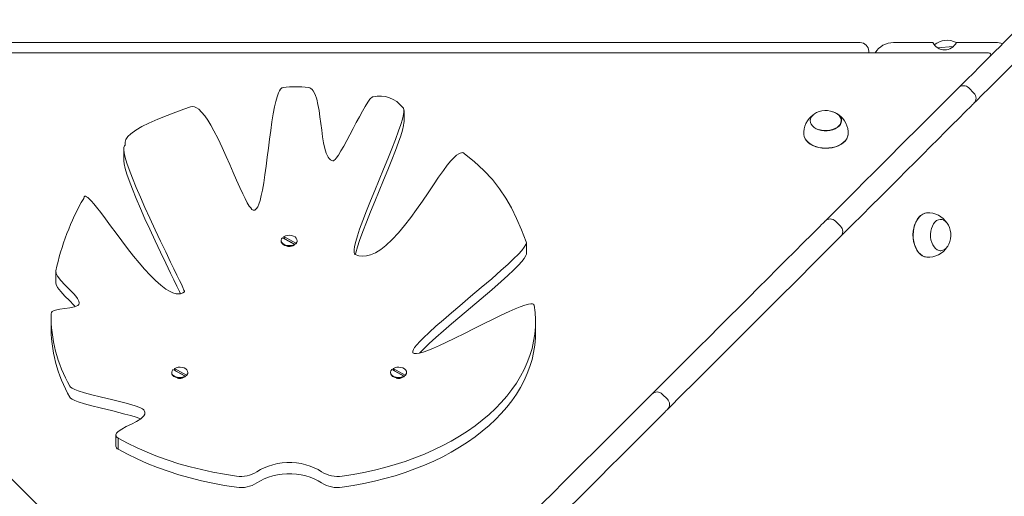
# Model space of a CAD drawing. Units: millimetres. Extents: x 40381 to 50351, y 7703 to 16153.
# Drawn here: x 46156 to 46832, y 10970 to 11297 of the extents above; entities that cross this region are included whole.
import ezdxf

# ---------------------------------------------------------------- set-up
doc = ezdxf.new("R2010")
doc.units = ezdxf.units.MM
doc.header["$LTSCALE"] = 200

# ---------------------------------------------------------------- blocks, each defined once
blk = doc.blocks.new('T809.1')
at = {"color": 7, "linetype": 'Continuous', "lineweight": 18}
for p, q in [((45948.77, 11281.55), (46732.77, 11281.55)), ((46755.77, 11281.55), (46782.71, 11281.55)), ((46796.71, 11278.78), (46785.87, 11278.05)), ((46785.87, 11278.05), (46796.71, 11278.78)), ((46798.83, 11281.55), (46825.77, 11281.55)), ((46819.85, 11274.51), (45862.9, 11274.51)), ((46738.77, 11275.55), (46738.77, 11274.51)), ((46810.88, 11246.93), (46807.34, 11250.46)), ((46420.04, 11227.21), (46420.04, 11234.84)), ((46698.61, 11227.7), (46698.61, 11227.52)), ((46720.09, 11227.66), (46720.1, 11227.85)), ((46227.86, 11208.55), (46227.86, 11200.93)), ((46228.87, 11211.09), (46228.67, 11210.96)), ((46708.82, 11159.01), (46710.4, 11160.59)), ((46719.42, 11155.47), (46715.89, 11159.01)), ((46787.87, 11160.17), (46787.69, 11160.16)), ((46337.64, 11147.97), (46337.64, 11148.35)), ((46337.64, 11148.35), (46345.94, 11143.8)), ((46338.41, 11146.78), (46337.64, 11147.97)), ((46721, 11149.98), (46719.42, 11148.4)), ((46335.77, 11145.3), (46335.77, 11145.3)), ((46344.91, 11143.01), (46336.6, 11147.56)), ((46345.17, 11143.08), (46338.41, 11146.78)), ((46339.68, 11141.74), (46339.68, 11141.74)), ((46342.86, 11141.74), (46344.91, 11142.63)), ((46344.91, 11142.63), (46344.91, 11143.01)), ((46345.94, 11143.41), (46345.17, 11143.08)), ((46345.94, 11143.8), (46345.94, 11143.41)), ((46346.77, 11145.3), (46346.77, 11145.68)), ((46503.98, 11136.63), (46503.98, 11144.26)), ((46787.69, 11138.68), (46787.87, 11138.67)), ((46181.25, 11124.75), (46181.2, 11116.66)), ((46197.24, 11102.66), (46197.2, 11102.89)), ((46178.01, 11087.79), (46178.01, 11095.42)), ((46510.2, 11082.14), (46510.2, 11089.76)), ((46426.01, 11068.93), (46426.01, 11068.93)), ((46260.77, 11054.76), (46260.77, 11054.76)), ((46269.91, 11052.47), (46261.6, 11057.02)), ((46262.64, 11057.43), (46262.64, 11057.81)), ((46262.64, 11057.81), (46270.94, 11053.26)), ((46263.41, 11056.25), (46262.64, 11057.43)), ((46270.17, 11052.54), (46263.41, 11056.25)), ((46270.94, 11053.26), (46270.94, 11052.88)), ((46271.77, 11054.76), (46271.77, 11055.14)), ((46410.77, 11054.76), (46410.77, 11054.76)), ((46419.91, 11052.47), (46411.6, 11057.02)), ((46412.64, 11057.43), (46412.64, 11057.81)), ((46412.64, 11057.81), (46420.94, 11053.26)), ((46413.41, 11056.25), (46412.64, 11057.43)), ((46420.17, 11052.54), (46413.41, 11056.25)), ((46420.94, 11053.26), (46420.94, 11052.88)), ((46421.77, 11054.76), (46421.77, 11055.14)), ((46264.68, 11051.21), (46264.68, 11051.21)), ((46267.86, 11051.21), (46269.19, 11051.75)), ((46269.91, 11052.09), (46269.91, 11052.47)), ((46270.94, 11052.88), (46270.17, 11052.54)), ((46414.68, 11051.21), (46414.68, 11051.21)), ((46417.86, 11051.21), (46419.19, 11051.75)), ((46419.91, 11052.09), (46419.91, 11052.47)), ((46420.94, 11052.88), (46420.17, 11052.54)), ((46600.65, 11036.69), (46597.11, 11040.23)), ((46222.51, 11012.15), (46222.51, 11004.52)), ((46223.99, 11002.35), (46223.99, 11009.98))]:
    blk.add_line(p, q, dxfattribs=at)
at = {"color": 7, "linetype": 'Continuous', "lineweight": 18, "flags": 128}
for points in [[(46800.27, 11250.46), (46801.8, 11251.99), (46806.23, 11256.42), (46810.46, 11260.65), (46814.5, 11264.69), (46818.33, 11268.52), (46821.95, 11272.14), (46825.35, 11275.55), (46828.53, 11278.72), (46831.47, 11281.66), (46834.18, 11284.37), (46836.64, 11286.83), (46838.85, 11289.04), (46840.81, 11291), (46842.51, 11292.7), (46843.96, 11294.15), (46845.14, 11295.33), (46846.06, 11296.25), (46846.71, 11296.9), (46847.09, 11297.28)], [(46857.7, 11286.68), (46857.31, 11286.29), (46856.66, 11285.64), (46855.74, 11284.72), (46854.56, 11283.54), (46853.12, 11282.1), (46851.42, 11280.39), (46849.46, 11278.43), (46847.24, 11276.22), (46844.78, 11273.76), (46842.08, 11271.06), (46839.14, 11268.11), (46835.96, 11264.94), (46832.56, 11261.54), (46828.94, 11257.92), (46825.11, 11254.08), (46821.07, 11250.05), (46816.83, 11245.81), (46812.41, 11241.39), (46810.88, 11239.86)], [(46317.31, 11166.41), (46317.79, 11166.57), (46318.25, 11166.88), (46318.94, 11167.63), (46319.69, 11168.87), (46320.4, 11170.5), (46321.3, 11173.21), (46322.14, 11176.47), (46322.93, 11180.23), (46323.82, 11185.27), (46324.66, 11190.79), (46325.48, 11196.67), (46326.27, 11202.78), (46327.05, 11209), (46327.83, 11215.21), (46328.63, 11221.29), (46329.46, 11227.12), (46330.33, 11232.58), (46331.26, 11237.53), (46332.08, 11241.2), (46332.95, 11244.36), (46333.89, 11246.96), (46334.64, 11248.49), (46335.43, 11249.63), (46335.89, 11250.09), (46336.36, 11250.41), (46336.75, 11250.56), (46337.14, 11250.62)], [(46354.36, 11250.62), (46355.35, 11250.44), (46356.25, 11250), (46357.08, 11249.31), (46357.82, 11248.4), (46359.12, 11245.95), (46360.18, 11242.8), (46361.05, 11239.08), (46361.79, 11234.94), (46362.42, 11230.51), (46363.01, 11225.92), (46363.59, 11221.32), (46364.21, 11216.85), (46364.92, 11212.64), (46365.75, 11208.84), (46366.76, 11205.57), (46368, 11202.98), (46368.8, 11201.88), (46369.7, 11201.06), (46370.47, 11200.63), (46371.31, 11200.4)], [(46798.49, 11248.68), (46799.34, 11249.53), (46799.93, 11250.12), (46800.23, 11250.42), (46800.27, 11250.46)], [(46371.31, 11200.4), (46371.44, 11200.39), (46371.59, 11200.42), (46371.74, 11200.47), (46372.25, 11200.8), (46372.84, 11201.37), (46373.51, 11202.15), (46375.03, 11204.31), (46376.78, 11207.14), (46378.71, 11210.51), (46380.77, 11214.28), (46382.92, 11218.31), (46385.11, 11222.48), (46387.3, 11226.64), (46389.45, 11230.67), (46391.5, 11234.42), (46393.42, 11237.76), (46395.16, 11240.55), (46396.68, 11242.66), (46397.34, 11243.41), (46397.92, 11243.95), (46398.18, 11244.13), (46398.43, 11244.25), (46398.58, 11244.29), (46398.72, 11244.3), (46398.85, 11244.29)], [(46710.4, 11160.59), (46717.01, 11167.2), (46723.51, 11173.7), (46729.89, 11180.08), (46736.14, 11186.33), (46742.25, 11192.44), (46748.22, 11198.41), (46754.04, 11204.23), (46759.7, 11209.89), (46765.19, 11215.39), (46770.52, 11220.71), (46775.66, 11225.85), (46780.62, 11230.81), (46785.39, 11235.58), (46789.96, 11240.15), (46794.33, 11244.52), (46798.49, 11248.68)], [(46228.87, 11211.09), (46228.71, 11213.07), (46229.34, 11215.04), (46230.69, 11217), (46232.67, 11218.93), (46236.14, 11221.46), (46240.36, 11223.92), (46245.13, 11226.29), (46251.28, 11228.98), (46257.56, 11231.47), (46263.62, 11233.73), (46269.1, 11235.73), (46273.64, 11237.44)], [(46273.64, 11237.44), (46274.98, 11237.69), (46276.37, 11237.49), (46277.8, 11236.86), (46279.26, 11235.83), (46281.28, 11233.88), (46283.34, 11231.34), (46285.44, 11228.28), (46287.57, 11224.77), (46289.71, 11220.89), (46292.51, 11215.36), (46295.31, 11209.47), (46298.06, 11203.38), (46300.51, 11197.82), (46302.89, 11192.34), (46305.18, 11187.08), (46307.37, 11182.15), (46309.43, 11177.68), (46311.05, 11174.39), (46312.56, 11171.58), (46313.95, 11169.3), (46314.91, 11167.99), (46315.79, 11167.05), (46316.2, 11166.73), (46316.6, 11166.51), (46316.84, 11166.43), (46317.08, 11166.4), (46317.31, 11166.41)], [(46419.14, 11236.91), (46419.37, 11236.81), (46419.57, 11236.66), (46419.73, 11236.44), (46420.01, 11235.47), (46420.01, 11234.03), (46419.73, 11232.14), (46418.99, 11229.01), (46417.85, 11225.22), (46416.37, 11220.88), (46414.22, 11215.03), (46411.72, 11208.61), (46408.97, 11201.77), (46406.05, 11194.64), (46403.03, 11187.36), (46400.02, 11180.05), (46397.08, 11172.86), (46394.31, 11165.93), (46391.78, 11159.39), (46389.59, 11153.38), (46388.07, 11148.86), (46386.89, 11144.89), (46386.09, 11141.54), (46385.76, 11139.25), (46385.76, 11137.51), (46386.06, 11136.46), (46386.26, 11136.18), (46386.5, 11135.97)], [(46809.1, 11238.07), (46804.93, 11233.91), (46800.57, 11229.54), (46795.99, 11224.97), (46791.23, 11220.2), (46786.27, 11215.25), (46781.12, 11210.1), (46775.8, 11204.78), (46770.31, 11199.28), (46764.65, 11193.62), (46758.83, 11187.81), (46752.86, 11181.84), (46746.74, 11175.72), (46740.49, 11169.47), (46734.12, 11163.09), (46727.62, 11156.6), (46721, 11149.98)], [(46810.88, 11239.86), (46810.84, 11239.82), (46810.53, 11239.51), (46809.95, 11238.93), (46809.1, 11238.07)], [(46715.7, 11222.37), (46714, 11221.71), (46712.14, 11221.26), (46710.19, 11221.03), (46708.2, 11221.04), (46706.26, 11221.29), (46704.42, 11221.76), (46702.75, 11222.44), (46701.3, 11223.31), (46700.13, 11224.33), (46699.27, 11225.48), (46698.76, 11226.71), (46698.6, 11227.99), (46698.81, 11229.26), (46699.39, 11230.49), (46700.3, 11231.62), (46701.51, 11232.64), (46703, 11233.49), (46704.7, 11234.15), (46706.56, 11234.61), (46708.52, 11234.83), (46710.5, 11234.82), (46712.44, 11234.57), (46714.28, 11234.1), (46715.95, 11233.42), (46717.4, 11232.55), (46718.57, 11231.53), (46719.43, 11230.38), (46719.95, 11229.15), (46720.1, 11227.87), (46719.89, 11226.6), (46719.32, 11225.38), (46718.41, 11224.24), (46717.19, 11223.22), (46715.7, 11222.37)], [(46713.91, 11234.04), (46714.2, 11233.95), (46715.83, 11233.28), (46717.24, 11232.43), (46718.38, 11231.42), (46719.21, 11230.3), (46719.71, 11229.09), (46719.85, 11227.85), (46719.64, 11226.61), (46719.07, 11225.41), (46718.17, 11224.3), (46716.98, 11223.31), (46715.52, 11222.48), (46713.86, 11221.84), (46712.04, 11221.4), (46710.13, 11221.19), (46708.19, 11221.2), (46706.29, 11221.45), (46704.5, 11221.91), (46704.5, 11221.91)], [(46420.04, 11227.21), (46420.01, 11226.4), (46419.73, 11224.52), (46418.99, 11221.38), (46417.85, 11217.6), (46416.37, 11213.25), (46414.22, 11207.4), (46411.72, 11200.99), (46408.97, 11194.15), (46406.05, 11187.01), (46403.03, 11179.73), (46400.02, 11172.42), (46397.08, 11165.24), (46394.31, 11158.3), (46391.78, 11151.76), (46389.59, 11145.75), (46388.07, 11141.24), (46386.89, 11137.26), (46386.58, 11135.95)], [(46702.4, 11210.06), (46700.43, 11210.84), (46698.67, 11211.81), (46697.16, 11212.94), (46695.94, 11214.21), (46695.03, 11215.58), (46694.47, 11217.03), (46694.25, 11218.52), (46694.25, 11218.35)], [(46702.39, 11210.2), (46700.42, 11210.99), (46698.66, 11211.96), (46697.15, 11213.09), (46695.93, 11214.36), (46695.02, 11215.73), (46694.45, 11217.18), (46694.25, 11218.35)], [(46724.56, 11218.58), (46724.57, 11218.39), (46724.26, 11216.9), (46723.6, 11215.46), (46722.6, 11214.11), (46721.3, 11212.86), (46719.71, 11211.76), (46717.89, 11210.82), (46715.87, 11210.08), (46713.69, 11209.54), (46711.42, 11209.22), (46709.1, 11209.12), (46706.78, 11209.26), (46704.53, 11209.62), (46702.39, 11210.2)], [(46724.56, 11218.58), (46724.56, 11218.24), (46724.24, 11216.75), (46723.58, 11215.32), (46722.59, 11213.96), (46721.29, 11212.72), (46719.7, 11211.61), (46717.88, 11210.68), (46715.86, 11209.93), (46713.69, 11209.39), (46711.42, 11209.07), (46709.1, 11208.98), (46706.79, 11209.12), (46704.54, 11209.48), (46702.4, 11210.06)], [(46269.61, 11110.45), (46269.47, 11110.91), (46269.16, 11111.68), (46268.36, 11113.47), (46267.36, 11115.62), (46266.11, 11118.25), (46264.33, 11121.95), (46262.28, 11126.19), (46260, 11130.89), (46256.67, 11137.8), (46253.11, 11145.24), (46249.42, 11153.02), (46245.72, 11160.98), (46242.42, 11168.22), (46239.27, 11175.31), (46236.35, 11182.14), (46233.74, 11188.56), (46231.51, 11194.44), (46230, 11198.84), (46228.86, 11202.68), (46228.13, 11205.91), (46227.88, 11207.88), (46227.91, 11209.42), (46228.29, 11210.6), (46228.55, 11210.89), (46228.87, 11211.09)], [(46386.5, 11135.97), (46389.07, 11135.18), (46391.67, 11134.9), (46394.3, 11135.11), (46396.95, 11135.76), (46400.51, 11137.28), (46404.09, 11139.47), (46407.67, 11142.25), (46411.97, 11146.25), (46416.24, 11150.87), (46420.46, 11155.96), (46424.62, 11161.39), (46428.69, 11167.04), (46432.66, 11172.76), (46436.5, 11178.43), (46440.2, 11183.92), (46443.73, 11189.08), (46447.07, 11193.8), (46449.7, 11197.3), (46452.17, 11200.31), (46454.48, 11202.76), (46456.1, 11204.19), (46457.61, 11205.23), (46458.56, 11205.7), (46459.45, 11205.96), (46460.3, 11206.02)], [(46460.3, 11206.02), (46468.14, 11199.82), (46474.85, 11193.69), (46480.62, 11187.54), (46485.59, 11181.25), (46489.92, 11174.73), (46493.72, 11167.99), (46497.21, 11160.81), (46500.55, 11153.09), (46503.89, 11144.74)], [(46266.82, 11109.13), (46266.11, 11110.63), (46264.33, 11114.32), (46262.28, 11118.56), (46260, 11123.27), (46256.67, 11130.17), (46253.11, 11137.61), (46249.42, 11145.4), (46245.72, 11153.35), (46242.42, 11160.59), (46239.27, 11167.69), (46236.35, 11174.51), (46233.74, 11180.93), (46231.51, 11186.82), (46230, 11191.21), (46228.86, 11195.06), (46228.13, 11198.28), (46227.88, 11200.25), (46227.86, 11200.93)], [(46200.39, 11174.59), (46200.63, 11175.61), (46200.77, 11175.82), (46200.94, 11175.97), (46201.14, 11176.05), (46201.4, 11176.07), (46201.7, 11176.02), (46202.39, 11175.7), (46203.22, 11175.1), (46204.17, 11174.24), (46205.63, 11172.73), (46207.28, 11170.82), (46209.12, 11168.56), (46212.07, 11164.78), (46215.31, 11160.45), (46218.82, 11155.72), (46222.54, 11150.68), (46226.44, 11145.47), (46230.47, 11140.19), (46234.57, 11134.96), (46238.37, 11130.31), (46242.17, 11125.89), (46245.93, 11121.8), (46249.62, 11118.11), (46253.2, 11114.92), (46256.65, 11112.33), (46259.15, 11110.81), (46261.53, 11109.72), (46263.78, 11109.1), (46265.38, 11108.97), (46266.88, 11109.14), (46268.3, 11109.63), (46269.61, 11110.45)], [(46778.59, 11134.25), (46776.85, 11134.58), (46775.41, 11135.23), (46774.05, 11136.21), (46772.8, 11137.51), (46771.7, 11139.08), (46770.76, 11140.89), (46770.02, 11142.91), (46769.48, 11145.08), (46769.16, 11147.35), (46769.07, 11149.67), (46769.21, 11151.98), (46769.57, 11154.23), (46770.16, 11156.37), (46770.95, 11158.35), (46771.92, 11160.11), (46773.06, 11161.63), (46774.33, 11162.86), (46775.71, 11163.78), (46777.17, 11164.36), (46778.32, 11164.56)], [(46778.59, 11134.25), (46778.49, 11134.26), (46777, 11134.56), (46775.56, 11135.21), (46774.2, 11136.2), (46772.95, 11137.49), (46771.84, 11139.07), (46770.91, 11140.89), (46770.16, 11142.9), (46769.62, 11145.07), (46769.3, 11147.35), (46769.21, 11149.67), (46769.35, 11151.98), (46769.72, 11154.24), (46770.3, 11156.38), (46771.09, 11158.36), (46772.07, 11160.13), (46773.2, 11161.64), (46774.48, 11162.88), (46775.86, 11163.79), (46777.32, 11164.37), (46778.59, 11164.59)], [(46600.75, 11050.94), (46607.94, 11058.13), (46615.08, 11065.28), (46622.17, 11072.36), (46629.19, 11079.38), (46636.13, 11086.33), (46642.99, 11093.19), (46649.76, 11099.95), (46656.43, 11106.62), (46662.99, 11113.18), (46669.43, 11119.62), (46675.75, 11125.94), (46681.93, 11132.12), (46687.98, 11138.17), (46693.87, 11144.07), (46699.62, 11149.81), (46705.2, 11155.39)], [(46705.2, 11155.39), (46706.42, 11156.62), (46707.42, 11157.61), (46708.17, 11158.36), (46708.63, 11158.83), (46708.81, 11159.01), (46708.82, 11159.01)], [(46794.97, 11148.81), (46794.78, 11146.85), (46794.36, 11144.98), (46793.72, 11143.25), (46792.89, 11141.74), (46791.9, 11140.49), (46790.77, 11139.54), (46789.55, 11138.93), (46788.28, 11138.68), (46787, 11138.79), (46785.75, 11139.26), (46784.58, 11140.08), (46783.53, 11141.22), (46782.64, 11142.64), (46781.92, 11144.29), (46781.42, 11146.11), (46781.13, 11148.04), (46781.09, 11150.03), (46781.28, 11151.99), (46781.7, 11153.86), (46782.34, 11155.59), (46783.17, 11157.1), (46784.16, 11158.35), (46785.29, 11159.3), (46786.51, 11159.91), (46787.78, 11160.16), (46789.06, 11160.05), (46790.31, 11159.58), (46791.47, 11158.76), (46792.53, 11157.62), (46793.42, 11156.2), (46794.14, 11154.55), (46794.64, 11152.73), (46794.92, 11150.79), (46794.97, 11148.81)], [(46345.94, 11143.8), (46346.53, 11144.63), (46346.77, 11145.54), (46346.64, 11146.45), (46346.15, 11147.32), (46345.34, 11148.07), (46344.26, 11148.66), (46342.97, 11149.06), (46341.58, 11149.23), (46340.16, 11149.16), (46338.82, 11148.86), (46337.64, 11148.35)], [(46719.42, 11148.4), (46719.42, 11148.4), (46719.24, 11148.22), (46718.77, 11147.75), (46718.03, 11147.01), (46717.03, 11146.01), (46715.8, 11144.78)], [(46335.77, 11145.3), (46335.9, 11144.52), (46336.39, 11143.66), (46337.2, 11142.9), (46338.29, 11142.31), (46339.57, 11141.91), (46340.97, 11141.74), (46342.38, 11141.81), (46343.73, 11142.11), (46344.91, 11142.63)], [(46336.6, 11147.56), (46336.01, 11146.72), (46335.78, 11145.82), (46335.9, 11144.9), (46336.39, 11144.04), (46337.2, 11143.28), (46338.29, 11142.69), (46339.57, 11142.29), (46340.97, 11142.13), (46342.38, 11142.19), (46343.73, 11142.49), (46344.91, 11143.01)], [(46338.41, 11146.78), (46338.26, 11146.69), (46338.41, 11146.78)], [(46503.89, 11144.74), (46503.96, 11143.97), (46503.65, 11142.98), (46502.48, 11141), (46500.77, 11138.84), (46498.51, 11136.35), (46495.17, 11132.98), (46491.22, 11129.25), (46486.76, 11125.21), (46480.16, 11119.43), (46473.06, 11113.36), (46465.7, 11107.12), (46458.31, 11100.89), (46452.55, 11095.99), (46447.04, 11091.25), (46441.92, 11086.75), (46437.3, 11082.56), (46433.31, 11078.75), (46430.85, 11076.24), (46428.84, 11074.01), (46427.33, 11072.09), (46426.52, 11070.81), (46426.07, 11069.75), (46426.01, 11068.93)], [(46715.8, 11144.78), (46710.22, 11139.2), (46704.48, 11133.46), (46698.58, 11127.56), (46692.54, 11121.52), (46686.35, 11115.33), (46680.04, 11109.02), (46673.6, 11102.57), (46667.04, 11096.02), (46660.37, 11089.35), (46653.6, 11082.58), (46646.74, 11075.72), (46639.8, 11068.78), (46632.78, 11061.76), (46625.69, 11054.67), (46618.55, 11047.52), (46611.35, 11040.33)], [(46503.98, 11136.63), (46503.96, 11136.34), (46503.65, 11135.35), (46502.48, 11133.38), (46500.77, 11131.22), (46498.51, 11128.72), (46495.17, 11125.35), (46491.22, 11121.62), (46486.76, 11117.59), (46480.16, 11111.81), (46473.06, 11105.73), (46465.7, 11099.5), (46458.31, 11093.26), (46452.55, 11088.36), (46447.04, 11083.62), (46441.92, 11079.12), (46437.3, 11074.93), (46433.31, 11071.12), (46430.85, 11068.62), (46430.65, 11068.4)], [(46197.2, 11102.89), (46196.99, 11104.11), (46196.05, 11105.84), (46194.92, 11107.35), (46193.54, 11108.97), (46190.64, 11112.04), (46187.55, 11115.19), (46184.69, 11118.27), (46182.46, 11121.13), (46181.43, 11123.1), (46181.25, 11124.75)], [(46194.45, 11100.27), (46193.54, 11101.34), (46190.64, 11104.41), (46187.55, 11107.56), (46184.69, 11110.65), (46182.46, 11113.5), (46181.43, 11115.47), (46181.2, 11116.66)], [(46178.01, 11095.42), (46178.22, 11096.21), (46178.82, 11096.86), (46179.74, 11097.39), (46180.94, 11097.82), (46183.95, 11098.46), (46187.42, 11098.94), (46190.92, 11099.44), (46194.01, 11100.11), (46195.27, 11100.57), (46196.26, 11101.13), (46196.94, 11101.82), (46197.24, 11102.66)], [(46509.25, 11101.24), (46509.89, 11096.29), (46510.18, 11091.34), (46510.11, 11086.37), (46509.7, 11081.42), (46508.93, 11076.49), (46507.82, 11071.58), (46506.35, 11066.71), (46504.55, 11061.89), (46502.4, 11057.12), (46499.92, 11052.43), (46497.11, 11047.81), (46493.97, 11043.29), (46490.52, 11038.86), (46486.76, 11034.53), (46482.69, 11030.33), (46478.33, 11026.24), (46473.69, 11022.3), (46468.77, 11018.49), (46463.58, 11014.83), (46458.14, 11011.33), (46452.46, 11008), (46446.55, 11004.84), (46440.42, 11001.85), (46434.09, 10999.05), (46427.57, 10996.45), (46420.86, 10994.03), (46413.99, 10991.82), (46406.98, 10989.82), (46399.83, 10988.02), (46392.55, 10986.44), (46385.18, 10985.08), (46377.71, 10983.93)], [(46426.01, 11068.93), (46426.2, 11068.58), (46426.5, 11068.33), (46426.9, 11068.14), (46427.41, 11068.04), (46428.71, 11068.04), (46430.37, 11068.32), (46433.12, 11069.08), (46436.4, 11070.25), (46440.15, 11071.76), (46444.29, 11073.58), (46448.76, 11075.64), (46455, 11078.63), (46461.54, 11081.85), (46468.21, 11085.18), (46474.56, 11088.36), (46480.78, 11091.44), (46486.71, 11094.32), (46492.23, 11096.89), (46496.19, 11098.64), (46499.74, 11100.1), (46502.84, 11101.21), (46505.4, 11101.93), (46506.94, 11102.19), (46508.12, 11102.17), (46508.56, 11102.05), (46508.9, 11101.86), (46509.13, 11101.59), (46509.25, 11101.24)], [(46510.2, 11082.14), (46510.11, 11078.75), (46509.7, 11073.79), (46508.93, 11068.86), (46507.82, 11063.95), (46506.35, 11059.08), (46504.55, 11054.26), (46502.4, 11049.5), (46499.92, 11044.8), (46497.11, 11040.19), (46493.97, 11035.66), (46490.52, 11031.23), (46486.76, 11026.9), (46482.69, 11022.7), (46478.33, 11018.62), (46473.69, 11014.67), (46468.77, 11010.86), (46463.58, 11007.2), (46458.14, 11003.71), (46452.46, 11000.37), (46446.55, 10997.21), (46440.42, 10994.22), (46434.09, 10991.43), (46427.57, 10988.82), (46420.86, 10986.4), (46413.99, 10984.19), (46406.98, 10982.19), (46399.83, 10980.39), (46392.55, 10978.81), (46385.18, 10977.45), (46377.71, 10976.3)], [(46260.77, 11054.76), (46260.9, 11053.99), (46261.39, 11053.12), (46262.2, 11052.37), (46263.29, 11051.78), (46264.57, 11051.38), (46265.97, 11051.21), (46267.38, 11051.28), (46268.73, 11051.58), (46269.91, 11052.09)], [(46261.6, 11057.02), (46261.01, 11056.19), (46260.78, 11055.28), (46260.9, 11054.37), (46261.39, 11053.5), (46262.2, 11052.75), (46263.29, 11052.16), (46264.57, 11051.76), (46265.97, 11051.59), (46267.38, 11051.66), (46268.73, 11051.96), (46269.91, 11052.47)], [(46270.94, 11053.26), (46271.53, 11054.1), (46271.77, 11055), (46271.64, 11055.92), (46271.15, 11056.78), (46270.34, 11057.54), (46269.26, 11058.13), (46267.97, 11058.53), (46266.58, 11058.69), (46265.16, 11058.63), (46263.82, 11058.33), (46262.64, 11057.81)], [(46263.41, 11056.25), (46263.26, 11056.16), (46263.41, 11056.25)], [(46410.77, 11054.76), (46410.9, 11053.99), (46411.39, 11053.12), (46412.2, 11052.37), (46413.29, 11051.78), (46414.57, 11051.38), (46415.97, 11051.21), (46417.38, 11051.28), (46418.73, 11051.58), (46419.91, 11052.09)], [(46411.6, 11057.02), (46411.01, 11056.19), (46410.78, 11055.28), (46410.9, 11054.37), (46411.39, 11053.5), (46412.2, 11052.75), (46413.29, 11052.16), (46414.57, 11051.76), (46415.97, 11051.59), (46417.38, 11051.66), (46418.73, 11051.96), (46419.91, 11052.47)], [(46420.94, 11053.26), (46421.53, 11054.1), (46421.77, 11055), (46421.64, 11055.92), (46421.15, 11056.78), (46420.34, 11057.54), (46419.26, 11058.13), (46417.97, 11058.53), (46416.58, 11058.69), (46415.16, 11058.63), (46413.82, 11058.33), (46412.64, 11057.81)], [(46413.41, 11056.25), (46413.26, 11056.16), (46413.41, 11056.25)], [(46590.04, 11040.23), (46591.21, 11041.4), (46592.85, 11043.04), (46594.65, 11044.85), (46596.59, 11046.78), (46598.63, 11048.82), (46600.75, 11050.94)], [(46241.57, 11029.33), (46240.72, 11030.03), (46239.34, 11030.76), (46236.26, 11031.94), (46232.72, 11033.04), (46228.61, 11034.17), (46220.33, 11036.24), (46211.62, 11038.35), (46206.03, 11039.76), (46200.92, 11041.17), (46196.57, 11042.56), (46194.24, 11043.47), (46192.43, 11044.35), (46191.43, 11045.04), (46190.83, 11045.71)], [(46584.34, 11034.53), (46585.81, 11036), (46587.11, 11037.3), (46588.2, 11038.39), (46589.06, 11039.25), (46589.66, 11039.85), (46589.98, 11040.17), (46590.04, 11040.23)], [(46611.35, 11040.33), (46609.24, 11038.22), (46607.2, 11036.18), (46605.26, 11034.24), (46603.46, 11032.44), (46601.82, 11030.79), (46600.65, 11029.62)], [(46098.25, 11034.69), (46104.78, 11028.15), (46111.42, 11021.51), (46118.17, 11014.76), (46125.01, 11007.92), (46131.93, 11001), (46138.94, 10994), (46146.01, 10986.92), (46153.14, 10979.79), (46160.32, 10972.61), (46167.54, 10965.39), (46174.8, 10958.13), (46182.08, 10950.85), (46189.38, 10943.55), (46196.68, 10936.25), (46203.98, 10928.95), (46211.27, 10921.66), (46218.54, 10914.39)], [(46239.31, 11023.14), (46236.26, 11024.32), (46232.72, 11025.41), (46228.61, 11026.54), (46220.33, 11028.61), (46211.62, 11030.72), (46206.03, 11032.14), (46200.92, 11033.54), (46196.57, 11034.93), (46194.24, 11035.84), (46192.43, 11036.73), (46191.43, 11037.41), (46190.83, 11038.08)], [(46464.04, 10914.24), (46471.31, 10921.5), (46478.6, 10928.79), (46485.9, 10936.1), (46493.21, 10943.4), (46500.51, 10950.7), (46507.79, 10957.98), (46515.04, 10965.24), (46522.27, 10972.46), (46529.45, 10979.64), (46536.58, 10986.77), (46543.65, 10993.84), (46550.65, 11000.84), (46557.58, 11007.77), (46564.42, 11014.61), (46571.16, 11021.35), (46577.81, 11028), (46584.34, 11034.53)], [(46223.99, 11009.98), (46223.11, 11010.75), (46222.63, 11011.51), (46222.51, 11012.26), (46222.93, 11013.39), (46223.97, 11014.51), (46226.43, 11016.2), (46229.61, 11017.91), (46233.12, 11019.64), (46236.55, 11021.43), (46239.51, 11023.27), (46241.6, 11025.19), (46242.31, 11026.53), (46242.34, 11027.91), (46241.57, 11029.33)], [(46600.65, 11029.62), (46600.59, 11029.56), (46600.26, 11029.24), (46599.66, 11028.64), (46598.81, 11027.78), (46597.71, 11026.69), (46596.42, 11025.39), (46594.95, 11023.92)], [(46594.95, 11023.92), (46588.41, 11017.39), (46581.77, 11010.75), (46575.02, 11004), (46568.18, 10997.16), (46561.26, 10990.24), (46554.26, 10983.23), (46547.19, 10976.16), (46540.06, 10969.03), (46532.87, 10961.85), (46525.65, 10954.63), (46518.39, 10947.37), (46511.11, 10940.09), (46503.81, 10932.79), (46496.51, 10925.49), (46489.21, 10918.19), (46481.92, 10910.9), (46474.65, 10903.63)], [(46305.07, 10983.93), (46296.97, 10985.15), (46288.96, 10986.62), (46281.07, 10988.33), (46273.31, 10990.27), (46265.7, 10992.44), (46258.25, 10994.83), (46250.98, 10997.44), (46243.9, 11000.27), (46237.03, 11003.31), (46230.39, 11006.55), (46223.99, 11009.98)], [(46305.07, 10976.3), (46296.97, 10977.53), (46288.96, 10978.99), (46281.07, 10980.7), (46273.31, 10982.64), (46265.7, 10984.81), (46258.25, 10987.2), (46250.98, 10989.82), (46243.9, 10992.64), (46237.03, 10995.68), (46230.39, 10998.92), (46223.99, 11002.35)], [(46363.52, 10986.88), (46361.15, 10988.38), (46358.53, 10989.7), (46355.71, 10990.83), (46352.71, 10991.75), (46349.57, 10992.45), (46346.33, 10992.92), (46343.03, 10993.16), (46339.71, 10993.16), (46336.41, 10992.92), (46333.17, 10992.45), (46330.03, 10991.75), (46327.03, 10990.83), (46324.21, 10989.7), (46321.6, 10988.38), (46319.22, 10986.88)], [(46363.52, 10979.25), (46361.15, 10980.75), (46358.53, 10982.07), (46355.71, 10983.2), (46352.71, 10984.12), (46349.57, 10984.82), (46346.33, 10985.3), (46343.03, 10985.53), (46339.71, 10985.53), (46336.41, 10985.3), (46333.17, 10984.82), (46330.03, 10984.12), (46327.03, 10983.2), (46324.21, 10982.07), (46321.6, 10980.75), (46319.22, 10979.25)]]:
    blk.add_lwpolyline(points, dxfattribs=at)
at = {"color": 7, "linetype": 'Continuous', "lineweight": 18}
for centre, radius, start, end in [((46792.35, 11269.14), 14, 62.43026, 128.48334), ((46732.77, 11275.55), 6, 0, 90), ((46755.77, 11266.55), 15, 89.99966, 147.94473), ((46790.77, 11285.55), 9, 206.38861, 333.61139), ((46825.77, 11266.55), 15, 71.33297, 89.99991), ((46345.75, 11190.04), 61.19, 81.90924, 98.0862), ((46803.81, 11246.93), 5, 45.00058, 134.99925), ((46403.46, 11225.39), 19.46, 36.31325, 103.70633), ((46807.34, 11243.39), 5, 314.99917, 44.99909), ((46709.12, 11219.62), 14.93, 123.83345, 184.85812), ((46709.62, 11219.62), 14.97, 355.99939, 55.87329), ((46347.57, 11089.47), 170.02, 149.95719, 168.02313), ((46779.69, 11149.56), 15.07, 32.19513, 94.18497), ((46712.35, 11155.47), 5, 45.0001, 134.99972), ((46715.89, 11151.94), 5, 314.99964, 44.99958), ((46341.27, 11145.76), 4.32, 248.36833, 291.63167), ((46342.26, 11144.47), 3.22, 325.18607, 334.45212), ((46344.13, 11145.34), 2.64, 313.23391, 359.0387), ((46779.65, 11149.39), 15.18, 265.98886, 328.36244), ((46277.6, 11094.6), 99.6, 179.52711, 209.3974), ((46277.6, 11086.97), 99.6, 179.52711, 209.3974), ((46269.13, 11054.81), 2.64, 313.23634, 359.04842), ((46419.12, 11054.81), 2.65, 313.28349, 358.98912), ((46266.27, 11055.22), 4.31, 248.35503, 291.64497), ((46267.28, 11053.92), 3.2, 325.15856, 334.47964), ((46416.27, 11055.23), 4.32, 248.38903, 291.61097), ((46417.23, 11053.95), 3.26, 325.232, 334.40619), ((46593.57, 11036.69), 5, 45.00034, 134.99984), ((46597.11, 11033.16), 5, 314.99952, 44.99958), ((46225.18, 11004.75), 2.68, 185.00826, 243.65558), ((46308.25, 11004.1), 20.42, 261.02944, 302.50787), ((46374.49, 11004.11), 20.43, 237.49957, 279.06866), ((46308.25, 10996.47), 20.42, 261.02944, 302.50787), ((46374.49, 10996.48), 20.43, 237.49948, 279.06875)]:
    blk.add_arc(centre, radius, start, end, dxfattribs=at)
for centre, major_axis, ratio, start_param, end_param in [((46811.7, 11269.51), (10.62, 4.13), 0.265883, 6.180285, 6.883492), ((46815.87, 11273.33), (6.51, 0), 0.496655, 5.822217, 6.283185)]:
    blk.add_ellipse(centre, major_axis=major_axis, ratio=ratio, start_param=start_param, end_param=end_param, dxfattribs=at)

msp = doc.modelspace()

# ---------------------------------------------------------------- block references
msp.add_blockref('T809.1', (0, 0))

doc.saveas('drawing.dxf')
